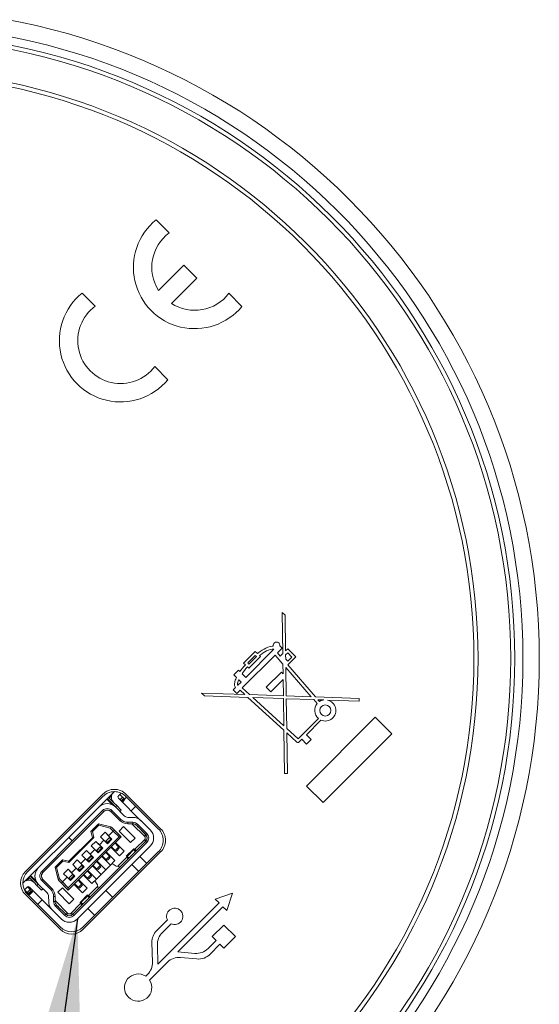
# Paper-space layout 'Sheet1' of a CAD drawing. Units: millimetres. Extents: x 2 to 278, y 1 to 215.
# Drawn here: x 231 to 247, y 142 to 172 of the extents above; entities that cross this region are included whole.
import ezdxf

# ---------------------------------------------------------------- set-up
doc = ezdxf.new("R2010")
doc.units = ezdxf.units.MM
doc.dimstyles.new('SLDDIMSTYLE3', dxfattribs={"dimtxt": 0.18, "dimasz": 3.175, "dimexe": 0, "dimexo": 0.0625, "dimgap": 0, "dimtad": 0, "dimtih": 1, "dimtoh": 1, "dimdec": 0, "dimrnd": 1e-09, "dimzin": 0, "dimdsep": 46, "dimtxsty": 'Standard', "dimsah": 1, "dimcen": 0.09, "dimadec": 0, "dimazin": 0, "dimtfac": 3.175, "dimtdec": 0, "dimtofl": 0, "dimtmove": 0, "dimatfit": 3, "dimfxl": 1, "dimfrac": 2, "dimtolj": 1, "dimtzin": 0, "dimarcsym": 0})

psp = doc.layouts.new('Sheet1')

# ---------------------------------------------------------------- linework, layer by layer
at = {"color": 7, "linetype": 'Continuous', "lineweight": 0}
for p, q in [((235.958439, 165.185076), (235.559865, 165.587732)), ((236.407935, 164.197923), (235.630065, 163.427939)), ((236.803651, 163.798154), (236.407935, 164.197923)), ((236.025781, 163.02817), (236.803651, 163.798154)), ((233.693082, 162.942686), (233.294508, 163.345342)), ((238.184747, 162.935966), (237.786173, 163.338623)), ((235.91939, 160.693575), (235.520815, 161.096232)), ((239.414772, 153.569601), (239.502057, 153.482356)), ((239.433357, 152.310944), (239.414772, 153.569601)), ((239.502057, 153.482356), (239.518102, 152.395728)), ((238.861794, 152.451398), (238.91927, 152.482165)), ((238.91927, 152.482165), (238.980131, 152.509548)), ((238.980131, 152.509548), (239.046789, 152.530168)), ((239.046789, 152.530168), (239.107167, 152.539616)), ((239.107167, 152.539616), (239.143028, 152.539907)), ((239.411501, 152.475104), (239.268646, 152.332184)), ((239.34125, 152.545322), (239.411501, 152.475104)), ((239.200529, 152.264036), (238.195641, 151.258683)), ((238.2349, 152.020603), (238.592479, 152.378347)), ((239.157568, 152.442856), (238.29938, 151.584271)), ((238.361869, 152.025997), (238.592507, 152.256742)), ((238.392307, 151.863269), (238.749886, 152.221012)), ((238.628281, 152.220984), (238.397643, 151.990239)), ((238.592479, 152.378347), (238.656873, 152.313983)), ((238.592507, 152.256742), (238.628281, 152.220984)), ((238.656873, 152.313983), (238.696721, 152.345064)), ((238.696721, 152.345064), (238.74484, 152.379169)), ((238.721266, 152.249619), (238.77824, 152.294438)), ((238.749886, 152.221012), (238.721266, 152.249619)), ((238.74484, 152.379169), (238.802649, 152.416286)), ((238.77824, 152.294438), (238.830544, 152.331821)), ((238.802649, 152.416286), (238.861794, 152.451398)), ((238.830544, 152.331821), (238.880898, 152.360756)), ((238.880898, 152.360756), (238.935478, 152.390668)), ((238.935478, 152.390668), (238.993304, 152.417332)), ((238.993304, 152.417332), (239.050808, 152.436524)), ((239.050808, 152.436524), (239.107336, 152.449543)), ((239.107336, 152.449543), (239.145347, 152.448585)), ((239.145347, 152.448585), (239.157568, 152.442856)), ((239.438101, 151.989636), (239.200529, 152.264036)), ((239.268646, 152.332184), (239.35495, 152.232501)), ((239.35495, 152.232501), (239.433357, 152.310944)), ((239.518102, 152.395728), (239.583181, 152.460838)), ((239.519976, 152.268815), (239.583211, 152.33208)), ((239.521832, 152.143125), (239.519976, 152.268815)), ((239.583181, 152.460838), (239.833602, 152.210533)), ((239.583211, 152.33208), (239.708421, 152.206927)), ((239.708421, 152.206927), (239.583268, 152.081717)), ((239.833602, 152.210533), (239.587308, 151.964124)), ((238.19772, 151.860836), (238.242937, 151.916793)), ((238.287824, 151.967704), (238.2349, 152.020603)), ((238.242937, 151.916793), (238.287824, 151.967704)), ((238.307331, 151.852429), (238.352217, 151.90334)), ((238.352217, 151.90334), (238.392307, 151.863269)), ((238.397643, 151.990239), (238.361869, 152.025997)), ((239.442478, 151.693226), (239.438101, 151.989636)), ((239.583268, 152.081717), (239.521832, 152.143125)), ((239.538459, 151.017064), (239.525591, 151.888585)), ((239.525591, 151.888585), (240.302561, 150.99117)), ((239.587308, 151.964124), (240.433522, 150.986732)), ((237.938124, 151.659297), (238.081156, 151.802394)), ((238.016829, 151.580629), (237.938124, 151.659297)), ((238.007062, 151.561222), (238.016829, 151.580629)), ((238.081156, 151.802394), (238.124085, 151.759485)), ((238.124085, 151.759485), (238.154513, 151.802871)), ((238.154513, 151.802871), (238.19772, 151.860836)), ((238.18848, 151.695121), (238.218908, 151.738507)), ((238.29938, 151.584271), (238.18848, 151.695121)), ((238.218908, 151.738507), (238.262115, 151.796472)), ((238.262115, 151.796472), (238.307331, 151.852429)), ((238.928933, 151.283981), (239.390209, 151.745471)), ((239.390209, 151.745471), (239.442478, 151.693226)), ((237.913195, 151.197908), (237.991863, 151.276612)), ((237.956067, 151.362151), (237.957601, 151.391865)), ((237.959228, 151.335523), (237.956067, 151.362151)), ((237.957601, 151.391865), (237.961481, 151.419025)), ((237.965548, 151.314763), (237.959228, 151.335523)), ((237.961481, 151.419025), (237.969239, 151.45896)), ((237.977284, 151.293103), (237.965548, 151.314763)), ((237.969239, 151.45896), (237.979081, 151.494409)), ((237.991863, 151.276612), (237.977284, 151.293103)), ((237.979081, 151.494409), (237.993974, 151.532781)), ((237.993974, 151.532781), (238.007062, 151.561222)), ((238.047391, 151.365192), (238.048314, 151.383062)), ((238.048684, 151.354293), (238.047391, 151.365192)), ((238.048314, 151.383062), (238.05129, 151.403897)), ((238.049972, 151.350063), (238.048684, 151.354293)), ((238.052382, 151.345616), (238.049972, 151.350063)), ((238.05129, 151.403897), (238.057928, 151.438068)), ((238.056349, 151.341128), (238.052382, 151.345616)), ((238.156348, 151.441174), (238.056349, 151.341128)), ((238.057928, 151.438068), (238.065596, 151.465688)), ((238.065596, 151.465688), (238.077845, 151.497245)), ((238.077845, 151.497245), (238.084904, 151.512585)), ((238.084904, 151.512585), (238.156348, 151.441174)), ((239.07203, 151.14095), (238.928933, 151.283981)), ((239.445122, 151.514213), (239.07203, 151.14095)), ((239.452418, 151.01998), (239.445122, 151.514213)), ((236.951055, 151.104747), (238.270641, 151.060028)), ((237.040147, 151.015696), (236.951055, 151.104747)), ((238.368487, 150.970679), (237.040147, 151.015696)), ((238.024096, 151.087059), (237.913195, 151.197908)), ((238.127632, 151.190643), (238.024096, 151.087059)), ((238.270641, 151.060028), (238.127632, 151.190643)), ((238.195641, 151.258683), (238.418637, 151.055013)), ((239.467975, 149.966462), (238.368487, 150.970679)), ((238.418637, 151.055013), (239.452418, 151.01998)), ((239.45369, 150.933903), (238.516482, 150.965664)), ((238.516482, 150.965664), (239.466027, 150.098397)), ((240.302561, 150.99117), (239.538459, 151.017064)), ((240.433522, 150.986732), (241.771769, 150.941382)), ((239.466027, 150.098397), (239.45369, 150.933903)), ((239.53973, 150.930987), (239.5532, 150.018779)), ((240.379301, 150.902534), (239.53973, 150.930987)), ((240.485903, 150.779407), (240.379301, 150.902534)), ((240.692163, 150.891932), (240.510262, 150.898096)), ((240.510262, 150.898096), (240.558043, 150.842909)), ((241.768862, 150.855443), (240.796475, 150.888397)), ((241.771769, 150.941382), (241.768862, 150.855443)), ((240.159986, 148.258451), (242.262548, 150.361985)), ((242.262548, 150.361985), (242.770545, 149.854223)), ((239.900433, 149.701639), (240.523235, 150.324728)), ((240.602218, 150.27496), (240.156047, 149.828583)), ((239.487494, 148.64457), (239.467975, 149.966462)), ((239.5532, 150.018779), (239.900433, 149.701639)), ((239.555147, 149.886845), (239.573472, 148.64584)), ((239.866071, 149.602867), (239.555147, 149.886845)), ((240.156047, 149.828583), (240.302722, 149.681976)), ((242.770545, 149.854223), (240.667982, 147.750689)), ((239.879333, 149.593179), (239.866071, 149.602867)), ((239.896246, 149.588008), (239.879333, 149.593179)), ((239.914079, 149.588821), (239.896246, 149.588008)), ((239.927197, 149.599627), (239.914079, 149.588821)), ((240.016591, 149.689063), (239.927197, 149.599627)), ((240.163266, 149.542456), (240.016591, 149.689063)), ((240.302722, 149.681976), (240.163266, 149.542456)), ((239.573472, 148.64584), (239.487494, 148.64457)), ((240.667982, 147.750689), (240.159986, 148.258451)), ((233.928888, 148.010457), (231.560627, 145.641103)), ((234.286252, 148.086261), (233.817084, 147.616876)), ((234.19354, 147.958142), (234.122845, 147.887415)), ((234.149283, 147.949228), (234.166965, 147.931555)), ((234.405672, 147.95819), (234.489069, 148.041626)), ((234.449791, 148.00233), (234.532447, 147.919713)), ((235.696899, 146.950205), (234.635994, 148.01062)), ((233.928904, 147.939746), (231.631337, 145.641119)), ((234.052142, 147.852043), (234.222391, 147.681873)), ((234.069816, 147.869725), (234.317361, 147.622294)), ((234.264299, 147.746026), (234.105163, 147.905088)), ((234.352708, 147.657658), (234.264299, 147.746026)), ((234.317361, 147.622294), (234.352708, 147.657658)), ((234.494162, 147.516269), (234.352708, 147.657658)), ((234.405688, 147.88748), (235.095276, 147.19821)), ((234.45298, 147.84021), (234.532447, 147.919713)), ((234.487979, 147.805227), (234.567445, 147.88473)), ((234.50566, 147.787553), (234.585127, 147.867056)), ((234.523342, 147.76988), (234.602809, 147.849383)), ((234.526879, 147.766345), (234.606345, 147.845848)), ((234.532447, 147.919713), (234.567445, 147.88473)), ((234.567445, 147.88473), (234.585127, 147.867056)), ((234.585127, 147.867056), (234.602809, 147.849383)), ((234.656631, 147.919299), (234.594775, 147.857413)), ((234.59493, 147.857258), (234.656786, 147.919143)), ((234.602809, 147.849383), (234.606345, 147.845848)), ((235.626189, 146.950188), (234.636011, 147.93991)), ((232.095742, 145.611831), (233.958538, 147.475487)), ((232.887453, 146.686815), (233.817084, 147.616876)), ((233.923175, 147.510833), (232.993545, 146.580773)), ((233.958538, 147.475487), (233.923175, 147.510833)), ((234.206016, 147.510898), (234.17067, 147.475535)), ((234.443687, 147.202645), (234.17067, 147.475536)), ((234.479033, 147.238008), (234.206016, 147.510898)), ((234.317361, 147.622294), (234.312059, 147.61699)), ((234.312059, 147.61699), (234.585075, 147.344099)), ((234.458815, 147.480905), (234.317361, 147.622294)), ((234.453513, 147.475601), (234.458815, 147.480905)), ((234.458815, 147.480905), (234.494162, 147.516269)), ((234.935396, 147.640662), (234.794073, 147.499273)), ((234.936151, 147.639908), (234.794828, 147.498519)), ((233.574079, 146.878669), (233.792823, 147.097514)), ((233.60809, 146.869416), (233.802092, 147.063507)), ((233.792823, 147.097514), (233.800668, 147.105363)), ((233.802092, 147.063507), (233.792823, 147.097514)), ((234.174977, 147.008412), (233.800668, 147.105363)), ((233.802092, 147.063507), (234.154319, 146.972275)), ((234.443687, 147.202645), (234.479034, 147.238009)), ((234.689507, 147.10019), (234.689737, 147.15019)), ((234.849744, 147.099456), (234.689507, 147.100193)), ((234.849974, 147.149456), (234.689737, 147.150193)), ((234.690427, 147.300191), (234.850664, 147.299454)), ((235.219883, 146.69898), (234.819081, 147.099597)), ((234.849744, 147.099456), (234.849974, 147.149456)), ((235.236795, 146.773978), (234.955095, 147.055548)), ((235.220303, 146.790462), (234.955095, 147.055548)), ((234.990443, 147.090912), (234.955096, 147.055549)), ((235.272142, 146.809341), (234.990443, 147.090912)), ((235.096484, 147.197002), (235.378184, 146.915432)), ((233.574079, 146.878669), (233.566234, 146.87082)), ((233.615775, 146.679913), (233.566234, 146.87082)), ((233.60809, 146.869416), (233.574079, 146.878669)), ((233.657632, 146.678508), (233.60809, 146.869416)), ((233.995806, 146.847938), (233.854417, 146.706484)), ((234.105433, 146.738362), (233.995806, 146.847938)), ((234.207987, 146.635855), (233.995806, 146.847938)), ((234.246822, 146.879816), (234.105433, 146.738362)), ((234.174977, 147.008412), (234.154319, 146.972275)), ((234.154319, 146.972275), (234.246822, 146.879816)), ((234.19376, 147.003547), (234.174977, 147.008412)), ((234.19376, 147.003547), (234.28931, 146.908041)), ((234.246822, 146.879816), (234.28931, 146.908041)), ((234.423639, 146.70308), (234.246822, 146.879816)), ((234.49435, 146.703096), (234.28931, 146.908041)), ((234.423598, 146.879857), (234.564987, 147.021311)), ((234.777233, 146.526385), (234.423598, 146.879857)), ((234.564987, 147.021311), (234.918622, 146.667839)), ((235.220303, 146.790462), (235.219171, 146.544164)), ((235.219883, 146.69898), (235.220303, 146.790462)), ((235.220303, 146.790462), (235.236795, 146.773978)), ((235.236796, 146.773979), (235.272142, 146.809341)), ((231.954288, 145.753219), (232.883919, 146.683279)), ((232.990009, 146.577237), (232.060379, 145.647177)), ((234.423639, 146.70308), (232.868363, 145.147086)), ((234.49435, 146.703096), (232.86838, 145.076375)), ((232.883312, 145.947112), (233.62362, 146.687761)), ((232.883919, 146.683279), (232.990009, 146.577237)), ((232.993545, 146.580773), (232.887453, 146.686815)), ((232.993544, 146.580774), (232.887453, 146.686815)), ((232.892581, 145.913104), (233.657632, 146.678508)), ((232.993544, 146.580774), (232.990009, 146.577237)), ((235.236845, 146.561846), (233.009973, 144.333945)), ((233.045335, 144.2986), (235.272207, 146.5265)), ((233.713029, 146.56503), (233.57164, 146.423576)), ((233.657632, 146.678508), (233.62362, 146.687761)), ((233.822655, 146.455454), (233.713029, 146.56503)), ((233.925209, 146.352947), (233.713029, 146.56503)), ((233.964044, 146.596908), (233.822655, 146.455454)), ((233.925209, 146.352947), (233.822655, 146.455454)), ((233.854417, 146.706484), (233.964044, 146.596908)), ((234.066598, 146.494401), (233.964044, 146.596908)), ((234.130771, 146.683409), (234.019071, 146.571659)), ((234.021902, 146.57089), (234.131478, 146.680516)), ((234.023123, 146.569669), (234.021902, 146.57089)), ((234.023123, 146.569669), (234.132699, 146.679296)), ((234.065232, 146.527579), (234.023123, 146.569669)), ((234.174808, 146.637206), (234.065232, 146.527579)), ((234.082505, 146.510315), (234.065232, 146.527579)), ((234.066598, 146.494401), (234.207987, 146.635855)), ((234.07372, 146.519096), (234.080288, 146.51253)), ((234.080288, 146.51253), (234.082505, 146.510315)), ((234.207987, 146.635855), (234.105433, 146.738362)), ((234.131478, 146.680516), (234.131192, 146.680802)), ((234.132699, 146.679296), (234.131478, 146.680516)), ((234.174808, 146.637206), (234.132699, 146.679296)), ((234.192081, 146.619941), (234.174808, 146.637206)), ((234.381624, 146.430486), (234.301708, 146.510365)), ((234.317614, 146.526279), (234.58284, 146.261175)), ((234.388341, 146.455584), (234.317614, 146.526279)), ((234.381624, 146.430486), (234.351358, 146.460738)), ((234.58284, 146.261175), (234.388341, 146.455584)), ((234.49435, 146.703096), (234.423639, 146.70308)), ((234.918622, 146.667839), (234.777233, 146.526385)), ((234.905337, 146.321247), (235.219592, 146.635647)), ((235.219171, 146.544164), (235.219592, 146.635647)), ((235.219592, 146.635647), (235.219883, 146.69898)), ((235.272207, 146.5265), (235.236845, 146.561847)), ((235.378299, 146.420458), (233.151426, 144.192558)), ((233.430251, 146.282122), (233.288862, 146.140668)), ((233.328785, 143.944454), (235.626352, 146.243082)), ((233.328802, 143.873744), (235.697062, 146.243098)), ((233.539878, 146.172546), (233.430251, 146.282122)), ((233.642432, 146.070039), (233.430251, 146.282122)), ((233.681267, 146.314), (233.539878, 146.172546)), ((233.642432, 146.070039), (233.539878, 146.172546)), ((233.57164, 146.423576), (233.681267, 146.314)), ((233.783821, 146.211493), (233.681267, 146.314)), ((233.847993, 146.400501), (233.736294, 146.288751)), ((233.739124, 146.287982), (233.8487, 146.397609)), ((233.740346, 146.286761), (233.739124, 146.287982)), ((233.740346, 146.286761), (233.849922, 146.396388)), ((233.782454, 146.244672), (233.740346, 146.286761)), ((233.892031, 146.354298), (233.782454, 146.244672)), ((233.799727, 146.227407), (233.782454, 146.244672)), ((233.783821, 146.211493), (233.925209, 146.352947)), ((233.790942, 146.236188), (233.797511, 146.229622)), ((233.797511, 146.229622), (233.799727, 146.227407)), ((233.8487, 146.397609), (233.848414, 146.397894)), ((233.849922, 146.396388), (233.8487, 146.397609)), ((233.892031, 146.354298), (233.849922, 146.396388)), ((233.909303, 146.337034), (233.892031, 146.354298)), ((234.098847, 146.147577), (234.01893, 146.227457)), ((234.034836, 146.243371), (234.300063, 145.978267)), ((234.105563, 146.172677), (234.034836, 146.243371)), ((234.098847, 146.147577), (234.06858, 146.17783)), ((234.126984, 146.106558), (234.098847, 146.147577)), ((234.300063, 145.978267), (234.105563, 146.172677)), ((234.441451, 146.119721), (234.176225, 146.384825)), ((234.192131, 146.400738), (234.241781, 146.351111)), ((234.192131, 146.400738), (234.272048, 146.320859)), ((234.241781, 146.351111), (234.272048, 146.320859)), ((234.272048, 146.320859), (234.313081, 146.29274)), ((234.313081, 146.29274), (234.409762, 146.389466)), ((234.350472, 146.269172), (234.433347, 146.352085)), ((234.409762, 146.389466), (234.381624, 146.430486)), ((234.58284, 146.261175), (234.441451, 146.119721)), ((234.875039, 146.341328), (234.644149, 146.110331)), ((234.66816, 146.1052), (234.880243, 146.317381)), ((234.878402, 146.336895), (234.962919, 146.287795)), ((234.94523, 146.270097), (234.878402, 146.336895)), ((234.924186, 146.238111), (234.880243, 146.317381)), ((234.936394, 146.261256), (234.880243, 146.317381)), ((232.692382, 145.996565), (232.473638, 145.77772)), ((232.507649, 145.768467), (232.701651, 145.962558)), ((232.692382, 145.996565), (232.700227, 146.004414)), ((232.692382, 145.996565), (232.701651, 145.962558)), ((232.891158, 145.954961), (232.700227, 146.004414)), ((232.701651, 145.962558), (232.892581, 145.913104)), ((232.883312, 145.947112), (232.892581, 145.913104)), ((233.147474, 145.999214), (233.006085, 145.85776)), ((233.006085, 145.85776), (233.115712, 145.748184)), ((233.257101, 145.889638), (233.147474, 145.999214)), ((233.359655, 145.787131), (233.147474, 145.999214)), ((233.398489, 146.031092), (233.257101, 145.889638)), ((233.359655, 145.787131), (233.257101, 145.889638)), ((233.288862, 146.140668), (233.398489, 146.031092)), ((233.501043, 145.928585), (233.398489, 146.031092)), ((233.565216, 146.117593), (233.453516, 146.005843)), ((233.456347, 146.005073), (233.565923, 146.1147)), ((233.457568, 146.003853), (233.456347, 146.005073)), ((233.457568, 146.003853), (233.567144, 146.113479)), ((233.499677, 145.961763), (233.457568, 146.003853)), ((233.609253, 146.07139), (233.499677, 145.961763)), ((233.51695, 145.944499), (233.499677, 145.961763)), ((233.501043, 145.928585), (233.642432, 146.070039)), ((233.508165, 145.95328), (233.514733, 145.946714)), ((233.514733, 145.946714), (233.51695, 145.944499)), ((233.565923, 146.1147), (233.565637, 146.114986)), ((233.567144, 146.113479), (233.565923, 146.1147)), ((233.609253, 146.07139), (233.567144, 146.113479)), ((233.626526, 146.054126), (233.609253, 146.07139)), ((234.212138, 145.890302), (233.681044, 145.358962)), ((233.688607, 145.352289), (234.218815, 145.882741)), ((233.816069, 145.86467), (233.736153, 145.944549)), ((233.752059, 145.960463), (234.017285, 145.695359)), ((233.822786, 145.889768), (233.752059, 145.960463)), ((233.816069, 145.86467), (233.785803, 145.894923)), ((233.844207, 145.823649), (233.816069, 145.86467)), ((234.017285, 145.695359), (233.822786, 145.889768)), ((234.158674, 145.836813), (233.893448, 146.101917)), ((233.909354, 146.11783), (233.959003, 146.068204)), ((233.909354, 146.11783), (233.98927, 146.037951)), ((233.959003, 146.068204), (233.98927, 146.037951)), ((233.98927, 146.037951), (234.030304, 146.009832)), ((234.030304, 146.009832), (234.126984, 146.106558)), ((234.067695, 145.986263), (234.15057, 146.069177)), ((234.300063, 145.978267), (234.158674, 145.836813)), ((234.218815, 145.882741), (234.213067, 145.888486)), ((234.38541, 145.80108), (234.664306, 146.080104)), ((234.697784, 146.022537), (234.648645, 146.107032)), ((234.648645, 146.107032), (234.715474, 146.040235)), ((234.66816, 146.1052), (234.74745, 146.061294)), ((234.66816, 146.1052), (234.724311, 146.049075)), ((235.027681, 145.644134), (234.814909, 145.856808)), ((235.274929, 145.891496), (235.062157, 146.10417)), ((231.954287, 145.75322), (231.484988, 145.283703)), ((232.060379, 145.647177), (232.095742, 145.611831)), ((232.465793, 145.769871), (232.473638, 145.77772)), ((232.465793, 145.769871), (232.562916, 145.395607)), ((232.465793, 145.769871), (232.56779, 145.376826)), ((232.473638, 145.77772), (232.507649, 145.768467)), ((232.599044, 145.416281), (232.507649, 145.768467)), ((232.864696, 145.716306), (232.723307, 145.574852)), ((232.723307, 145.574852), (232.832934, 145.465276)), ((232.974323, 145.60673), (232.864696, 145.716306)), ((233.076877, 145.504223), (232.864696, 145.716306)), ((232.999661, 145.551777), (232.887962, 145.440026)), ((232.890792, 145.439258), (233.000368, 145.548885)), ((232.892013, 145.438037), (233.00159, 145.547664)), ((233.115712, 145.748184), (232.974323, 145.60673)), ((233.076878, 145.504223), (232.974323, 145.60673)), ((233.000368, 145.548885), (233.000082, 145.54917)), ((233.00159, 145.547664), (233.000368, 145.548885)), ((233.043699, 145.505574), (233.00159, 145.547664)), ((233.218266, 145.645677), (233.115712, 145.748184)), ((233.282438, 145.834685), (233.170739, 145.722935)), ((233.173569, 145.722166), (233.283145, 145.831792)), ((233.174791, 145.720945), (233.173569, 145.722166)), ((233.174791, 145.720945), (233.284367, 145.830571)), ((233.2169, 145.678855), (233.174791, 145.720945)), ((233.326476, 145.788482), (233.2169, 145.678855)), ((233.234172, 145.661591), (233.2169, 145.678855)), ((233.218266, 145.645677), (233.359655, 145.787131)), ((233.225387, 145.670372), (233.231956, 145.663806)), ((233.231956, 145.663806), (233.234172, 145.661591)), ((233.283145, 145.831792), (233.28286, 145.832078)), ((233.284367, 145.830571), (233.283145, 145.831792)), ((233.326476, 145.788482), (233.284367, 145.830571)), ((233.343748, 145.771217), (233.326476, 145.788482)), ((233.343799, 145.552014), (233.393449, 145.502388)), ((233.343799, 145.552014), (233.423716, 145.472135)), ((233.359655, 145.787131), (233.359655, 145.787131)), ((233.533292, 145.581762), (233.453375, 145.661641)), ((233.464749, 145.444016), (233.561429, 145.540742)), ((233.469281, 145.677555), (233.734508, 145.412451)), ((233.540008, 145.60686), (233.469281, 145.677555)), ((233.533292, 145.581762), (233.503025, 145.612014)), ((233.561429, 145.540742), (233.533292, 145.581762)), ((233.734508, 145.412451), (233.540008, 145.60686)), ((233.875896, 145.553905), (233.61067, 145.819009)), ((233.626577, 145.834923), (233.676226, 145.785296)), ((233.626577, 145.834923), (233.706493, 145.755043)), ((233.676226, 145.785296), (233.706493, 145.755043)), ((233.706493, 145.755043), (233.747526, 145.726925)), ((233.747526, 145.726925), (233.844207, 145.823649)), ((233.784917, 145.703356), (233.867792, 145.786269)), ((234.017285, 145.695359), (233.875896, 145.553905)), ((231.586611, 145.385374), (231.587566, 145.384419)), ((231.602113, 145.369879), (231.586611, 145.385374)), ((231.595522, 145.358924), (231.68389, 145.447333)), ((231.666208, 145.465007), (231.825344, 145.305944)), ((231.701555, 145.500371), (231.9491, 145.25294)), ((231.701555, 145.500371), (231.9491, 145.25294)), ((231.719229, 145.518052), (231.889478, 145.347882)), ((231.825344, 145.305944), (231.913753, 145.217576)), ((231.9491, 145.25294), (231.913753, 145.217576)), ((231.9491, 145.25294), (231.954402, 145.258244)), ((231.9491, 145.25294), (232.090554, 145.111551)), ((232.227419, 144.985354), (231.954402, 145.258244)), ((232.095791, 145.399698), (232.060444, 145.364336)), ((232.060444, 145.364336), (232.333461, 145.091445)), ((232.095791, 145.399698), (232.368807, 145.126808)), ((232.562916, 145.395607), (232.599044, 145.416281)), ((232.562916, 145.395607), (232.56779, 145.376826)), ((232.66334, 145.28132), (232.56779, 145.376826)), ((232.56779, 145.376826), (232.86838, 145.076375)), ((232.691546, 145.323822), (232.599044, 145.416281)), ((232.66334, 145.28132), (232.691546, 145.323822)), ((232.66334, 145.28132), (232.86838, 145.076375)), ((232.832934, 145.465276), (232.691546, 145.323822)), ((232.691546, 145.323822), (232.868363, 145.147086)), ((232.935489, 145.362769), (232.832934, 145.465276)), ((232.892013, 145.438037), (232.890792, 145.439258)), ((232.934122, 145.395947), (232.892013, 145.438037)), ((233.043699, 145.505574), (232.934122, 145.395947)), ((232.951395, 145.378683), (232.934122, 145.395947)), ((232.935489, 145.362769), (233.076878, 145.504223)), ((232.94261, 145.387464), (232.949178, 145.380898)), ((232.949178, 145.380898), (232.951395, 145.378683)), ((233.060971, 145.48831), (233.043699, 145.505574)), ((233.310341, 144.988089), (233.045115, 145.253193)), ((233.061022, 145.269106), (233.110671, 145.21948)), ((233.061022, 145.269106), (233.140938, 145.189227)), ((233.076878, 145.504223), (233.076877, 145.504223)), ((233.250515, 145.298854), (233.170598, 145.378733)), ((233.181971, 145.161108), (233.278652, 145.257834)), ((233.186504, 145.394647), (233.45173, 145.129543)), ((233.257231, 145.323953), (233.186504, 145.394647)), ((233.250515, 145.298854), (233.220248, 145.329106)), ((233.278652, 145.257834), (233.250515, 145.298854)), ((233.45173, 145.129543), (233.257231, 145.323953)), ((233.593119, 145.270997), (233.327893, 145.536101)), ((233.393449, 145.502388), (233.423716, 145.472135)), ((233.423716, 145.472135), (233.464749, 145.444016)), ((233.50214, 145.420448), (233.585015, 145.503361)), ((233.734508, 145.412451), (233.593119, 145.270997)), ((233.688607, 145.352289), (233.681754, 145.359139)), ((231.613244, 145.164474), (231.529716, 145.080907)), ((231.616304, 145.002223), (231.533648, 145.084841)), ((231.533648, 145.084841), (231.608866, 145.009657)), ((231.608866, 145.009657), (231.623012, 144.995518)), ((231.616304, 145.002223), (231.704672, 145.090632)), ((231.651303, 144.967241), (231.616304, 145.002223)), ((231.623012, 144.995518), (231.633621, 144.984914)), ((231.623762, 145.171505), (231.704672, 145.090632)), ((231.633621, 144.984914), (231.637157, 144.98138)), ((231.651303, 144.967241), (231.739671, 145.05565)), ((231.668984, 144.949567), (231.651303, 144.967241)), ((231.678632, 144.939924), (231.652121, 144.913401)), ((231.652276, 144.913246), (231.678787, 144.939769)), ((231.668984, 144.949567), (231.757352, 145.037976)), ((231.686666, 144.931894), (231.668984, 144.949567)), ((231.683955, 145.164491), (231.683955, 145.16449)), ((231.719319, 145.129143), (231.683955, 145.164491)), ((231.683955, 145.164491), (231.790046, 145.058449)), ((232.373543, 144.475221), (231.683955, 145.164491)), ((231.683955, 145.16449), (232.002227, 144.846366)), ((231.686666, 144.931894), (231.775034, 145.020303)), ((231.690202, 144.928359), (231.778571, 145.016768)), ((231.704672, 145.090632), (231.739671, 145.05565)), ((231.739671, 145.05565), (231.757352, 145.037976)), ((231.757352, 145.037976), (231.775034, 145.020303)), ((231.793575, 145.054921), (231.767, 145.028333)), ((231.767155, 145.028178), (231.793731, 145.054766)), ((231.775034, 145.020303), (231.778571, 145.016768)), ((231.913753, 145.217576), (232.055207, 145.076188)), ((232.090554, 145.111551), (232.055207, 145.076188)), ((232.090554, 145.111551), (232.095856, 145.116856)), ((232.36881, 145.126811), (232.333462, 145.091447)), ((232.550198, 145.005591), (232.691587, 145.147045)), ((232.903833, 144.65212), (232.550198, 145.005591)), ((232.691587, 145.147045), (233.045221, 144.793574)), ((232.868363, 145.147086), (232.86838, 145.076375)), ((233.110671, 145.21948), (233.140938, 145.189227)), ((233.140938, 145.189227), (233.181971, 145.161108)), ((233.219362, 145.13754), (233.302238, 145.220453)), ((233.45173, 145.129543), (233.310341, 144.988089)), ((233.49145, 144.906707), (233.770345, 145.185731)), ((234.230321, 144.846406), (234.017549, 145.05908)), ((237.894689, 144.976117), (237.3644, 144.799217)), ((237.718035, 144.445746), (237.894689, 144.976117)), ((231.56079, 144.933996), (232.621695, 143.873581)), ((231.6315, 144.934012), (232.621678, 143.944291)), ((231.690202, 144.928359), (231.686666, 144.931894)), ((232.072341, 144.776284), (231.930886, 144.634764)), ((232.073095, 144.77553), (231.93164, 144.634011)), ((232.002227, 144.846366), (232.072954, 144.775671)), ((232.272186, 144.719786), (232.271375, 144.880023)), ((232.471373, 144.881035), (232.421373, 144.880782)), ((232.421373, 144.880782), (232.422184, 144.720545)), ((232.422184, 144.720545), (232.472183, 144.720798)), ((232.471373, 144.881035), (232.472184, 144.720798)), ((232.472029, 144.751461), (232.87283, 144.350844)), ((233.045221, 144.793574), (232.903833, 144.65212)), ((232.936164, 144.351165), (233.250418, 144.665564)), ((233.461152, 144.926788), (233.230262, 144.695791)), ((233.234758, 144.692493), (233.283897, 144.607997)), ((233.301587, 144.625695), (233.234758, 144.692493)), ((233.254273, 144.69066), (233.466356, 144.902841)), ((233.333563, 144.646754), (233.254273, 144.69066)), ((233.310423, 144.634535), (233.254273, 144.69066)), ((233.549032, 144.873255), (233.464514, 144.922355)), ((233.464514, 144.922355), (233.531343, 144.855557)), ((233.466356, 144.902841), (233.510299, 144.823571)), ((233.466356, 144.902841), (233.522507, 144.846716)), ((237.482868, 144.680804), (235.614206, 142.811281)), ((237.3644, 144.799217), (237.482868, 144.680804)), ((232.320498, 144.528241), (232.285135, 144.563588)), ((232.374752, 144.474013), (232.373544, 144.475221)), ((232.373546, 144.475223), (232.374752, 144.474013)), ((232.374148, 144.474617), (232.656452, 144.192443)), ((232.656452, 144.192443), (232.374752, 144.474013)), ((232.480792, 144.580102), (232.762493, 144.298534)), ((232.51614, 144.615467), (232.480793, 144.580103)), ((232.51614, 144.615467), (232.79784, 144.333897)), ((232.762493, 144.298534), (232.797841, 144.333897)), ((233.027646, 144.351628), (232.781348, 144.350381)), ((233.009973, 144.333945), (233.045335, 144.2986)), ((233.680208, 144.29604), (233.467436, 144.508713)), ((236.221834, 143.18579), (237.599567, 144.564159)), ((237.599567, 144.564159), (237.718035, 144.445746)), ((235.9019, 144.160013), (235.577178, 143.835139)), ((235.744076, 143.768716), (236.0186, 144.043366)), ((237.629749, 144.003783), (237.276277, 143.650149)), ((237.983384, 143.650312), (237.629749, 144.003783)), ((235.431004, 143.467859), (235.447641, 142.865676)), ((237.394744, 143.531736), (237.145779, 143.282655)), ((237.276277, 143.650149), (237.394744, 143.531736)), ((237.629911, 143.296677), (237.983384, 143.650312)), ((235.614206, 142.811281), (235.597902, 143.401435)), ((236.746992, 143.13817), (236.221834, 143.18579)), ((237.207844, 143.11135), (237.511444, 143.41509)), ((237.511444, 143.41509), (237.629911, 143.296677)), ((235.356271, 142.319826), (235.904438, 142.868247)), ((236.303226, 143.012732), (236.809057, 142.966864)), ((235.301466, 142.498396), (235.239572, 142.436473))]:
    psp.add_line(p, q, dxfattribs=at)
at = {"color": 7, "linetype": 'Continuous', "lineweight": 0, "flags": 128}
for points in [[(234.441051, 147.852132), (234.446435, 147.846751), (234.461767, 147.831427), (234.484712, 147.808492), (234.511778, 147.781438), (234.538844, 147.754385), (234.56179, 147.73145), (234.577122, 147.716125), (234.582505, 147.710744)], [(234.441051, 147.852132), (234.461351, 147.831842), (234.47856, 147.814641), (234.490059, 147.803148), (234.494097, 147.799112)], [(233.984034, 147.495954), (234.023619, 147.51373), (234.066636, 147.519432)], [(234.955095, 147.055548), (234.975021, 147.035632), (234.991821, 147.01884), (235.00301, 147.007656), (235.006933, 147.003735), (235.00301, 147.007656), (234.991821, 147.01884), (234.975021, 147.035632), (234.955095, 147.055548)], [(235.096484, 147.197002), (235.11641, 147.177086), (235.133209, 147.160294), (235.144398, 147.14911), (235.148321, 147.145189)], [(232.883919, 146.683279), (232.884334, 146.683696), (232.885565, 146.684926), (232.887453, 146.686815)], [(234.082505, 146.510315), (234.054229, 146.538577), (234.03274, 146.560056), (234.021376, 146.571415), (234.021902, 146.57089)], [(233.799727, 146.227407), (233.771452, 146.255669), (233.749963, 146.277148), (233.738598, 146.288507), (233.739124, 146.287982)], [(234.098847, 146.147577), (234.107893, 146.135015), (234.107891, 146.135018)], [(234.272048, 146.320859), (234.284609, 146.311822), (234.281489, 146.314031), (234.272048, 146.320859)], [(234.313081, 146.29274), (234.346554, 146.272236), (234.348013, 146.27163)], [(234.381624, 146.430486), (234.39067, 146.417924), (234.390669, 146.417925)], [(234.430888, 146.354542), (234.430281, 146.356), (234.409762, 146.389466)], [(234.880243, 146.317381), (234.871577, 146.336098), (234.878402, 146.336895)], [(233.51695, 145.944499), (233.488674, 145.972761), (233.467185, 145.99424), (233.455821, 146.0056), (233.456347, 146.005073)], [(233.816069, 145.86467), (233.825115, 145.852107), (233.825114, 145.852109)], [(233.98927, 146.037951), (234.001832, 146.028914), (233.998711, 146.031122), (233.98927, 146.037951)], [(234.030304, 146.009832), (234.063777, 145.989328), (234.065235, 145.988722)], [(234.148111, 146.071635), (234.147504, 146.073092), (234.126984, 146.106558)], [(234.218815, 145.882741), (234.340497, 145.808289), (234.463846, 145.788491)], [(234.648645, 146.107032), (234.649439, 146.113858), (234.66816, 146.1052)], [(232.051847, 145.503713), (232.057528, 145.546732), (232.075286, 145.586325)], [(233.234172, 145.661591), (233.205897, 145.689853), (233.184408, 145.711332), (233.173043, 145.722691), (233.173569, 145.722166)], [(233.533292, 145.581762), (233.542338, 145.5692), (233.542336, 145.569201)], [(233.582556, 145.505818), (233.581949, 145.507276), (233.561429, 145.540742)], [(233.706493, 145.755043), (233.719054, 145.746006), (233.715934, 145.748215), (233.706493, 145.755043)], [(233.747526, 145.726925), (233.780999, 145.706421), (233.782458, 145.705814)], [(233.865333, 145.788726), (233.864726, 145.790184), (233.844207, 145.823649)], [(232.951395, 145.378683), (232.92312, 145.406945), (232.901631, 145.428424), (232.890266, 145.439783), (232.890792, 145.439258)], [(233.250515, 145.298854), (233.25956, 145.286292), (233.259559, 145.286294)], [(233.299778, 145.222911), (233.299171, 145.224368), (233.278652, 145.257834)], [(233.423716, 145.472135), (233.436277, 145.463099), (233.433156, 145.465307), (233.423716, 145.472135)], [(233.464749, 145.444016), (233.498222, 145.423513), (233.499681, 145.422906)], [(233.782478, 145.110365), (233.763116, 145.23064), (233.688607, 145.352289)], [(231.719319, 145.129143), (231.739618, 145.108853), (231.756827, 145.091652), (231.768326, 145.080158), (231.772364, 145.076122), (231.768326, 145.080158), (231.756827, 145.091652), (231.739618, 145.108853), (231.719319, 145.129143)], [(231.860773, 144.987754), (231.855389, 144.993136), (231.840057, 145.00846), (231.817112, 145.031395), (231.790046, 145.058449), (231.76298, 145.085502), (231.740034, 145.108437), (231.724702, 145.123762), (231.719319, 145.129143)], [(231.790046, 145.058449), (231.817112, 145.031395), (231.840057, 145.00846), (231.855389, 144.993136), (231.860773, 144.987754)], [(233.140938, 145.189227), (233.153499, 145.18019), (233.150379, 145.182399), (233.140938, 145.189227)], [(233.181971, 145.161108), (233.215445, 145.140604), (233.216903, 145.139998)], [(232.072954, 144.775671), (232.081029, 144.767599), (232.104027, 144.744613), (232.138445, 144.71021), (232.179044, 144.66963), (232.219644, 144.629049), (232.254061, 144.594647), (232.277059, 144.57166), (232.285135, 144.563588)], [(233.234758, 144.692493), (233.235553, 144.699318), (233.254273, 144.69066)], [(233.466356, 144.902841), (233.45769, 144.921557), (233.464514, 144.922355)], [(232.374752, 144.474013), (232.394677, 144.454096), (232.411477, 144.437305), (232.422666, 144.426121), (232.426589, 144.422199), (232.422666, 144.426121), (232.411477, 144.437305), (232.394677, 144.454096), (232.374752, 144.474013)], [(232.51614, 144.615467), (232.536066, 144.595551), (232.552866, 144.578758), (232.564055, 144.567575), (232.567978, 144.563654)]]:
    psp.add_lwpolyline(points, dxfattribs=at)
at = {"color": 7, "linetype": 'Continuous', "lineweight": 0}
for centre, radius in [((227.404869, 152.163204), 19.875), ((227.404869, 152.163204), 19.375), ((227.404869, 152.163204), 19.125), ((227.404869, 152.163204), 19), ((227.404869, 152.163204), 18), ((227.404869, 152.163204), 17.875), ((240.733498, 150.570864), 0.169446)]:
    psp.add_circle(centre, radius, dxfattribs=at)
for centre, radius, start, end in [((236.739049, 164.129944), 1.875, 128.9689108, 320.4472518), ((236.739049, 164.129944), 1.3125, 126.4948706, 212.3344562), ((234.473692, 161.887554), 1.875, 128.9689108, 320.4472518), ((236.739049, 164.129944), 1.3125, 237.0817064, 322.921292), ((234.473692, 161.887554), 1.3125, 126.4948706, 322.921292), ((239.241591, 152.562692), 0.101162, 350.1128567, 193.0169198), ((240.733498, 150.570864), 0.323718, 139.8933628, 229.4940233), ((240.733498, 150.570864), 0.323718, 97.3360581, 122.820005), ((240.733498, 150.570864), 0.323718, 246.0750421, 78.7820105), ((234.282523, 147.656985), 0.5, 45.0132245, 135.0132245), ((234.282539, 147.586275), 0.5, 45.0132245, 135.0132245), ((234.441035, 147.922843), 0.25, 160.8548734, 225.0132245), ((234.434604, 147.919679), 0.243226, 158.7274988, 225.5578134), ((234.441035, 147.922843), 0.05, 135.0127577, 225.0136546), ((234.064629, 147.369445), 0.35, 45.0132245, 135.0132245), ((234.064629, 147.369445), 0.199998, 45.0132245, 135.0132246), ((234.064629, 147.369445), 0.15, 45.0132245, 135.0132245), ((234.064628, 147.369444), 0.150001, 45.0134529, 122.499721), ((234.064629, 147.369445), 0.15, 45.0132236, 89.233323), ((234.691117, 147.45019), 0.35, 225.0132016, 269.7363874), ((234.691117, 147.45019), 0.35, 225.0132016, 269.7363874), ((234.691117, 147.45019), 0.300007, 225.0132244, 269.7364355), ((234.691118, 147.450192), 0.150003, 225.0135678, 269.7359493), ((234.849054, 146.949459), 0.150003, 45.0128477, 89.7364539), ((234.849054, 146.949458), 0.200009, 45.0132245, 89.736436), ((234.849055, 146.94946), 0.349998, 45.013023, 89.736489), ((235.130753, 146.667888), 0.15, 315.0135296, 45.0131342), ((235.130754, 146.667888), 0.15, 315.0132245, 45.0132245), ((235.130754, 146.667888), 0.199999, 315.0132245, 45.0132246), ((235.130755, 146.667888), 0.349999, 315.0131203, 45.0133998), ((235.272717, 146.596554), 0.5, 315.0132245, 45.0132245), ((235.343427, 146.59657), 0.5, 315.0132245, 45.0132245), ((231.914262, 145.287631), 0.5, 135.0132245, 225.0132245), ((231.984972, 145.287647), 0.5, 135.0132245, 225.0132245), ((232.201832, 145.505789), 0.35, 135.0132245, 225.0132245), ((232.201832, 145.505789), 0.35, 140.3412224, 225.0132245), ((232.201832, 145.505789), 0.35, 135.0132245, 140.3412224), ((232.201832, 145.505789), 0.199999, 135.0132245, 225.0132246), ((232.201832, 145.505789), 0.15, 135.0132245, 225.0132245), ((231.648608, 145.129127), 0.25, 45.013188, 112.5132304), ((232.201834, 145.50579), 0.150002, 180.7933738, 225.0128254), ((231.648608, 145.129125), 0.050001, 45.0144814, 135.0119309), ((231.648608, 145.129125), 0.050001, 45.0144814, 135.0119309), ((232.121377, 144.879263), 0.150001, 0.2901249, 45.0131522), ((232.121377, 144.879263), 0.300007, 0.2900135, 45.0132246), ((232.121378, 144.879264), 0.349999, 0.2899279, 45.0132875), ((232.622181, 144.721557), 0.349999, 180.2899279, 225.0132875), ((232.622181, 144.721557), 0.349999, 180.2899366, 224.7336244), ((232.622182, 144.721557), 0.200009, 180.2900136, 225.0132249), ((232.622181, 144.721556), 0.150003, 180.2896014, 225.0132782), ((232.903882, 144.439987), 0.15, 225.0132245, 315.0132245), ((236.127086, 144.268602), 0.25, 244.282, 205.744449), ((232.903882, 144.439987), 0.349999, 225.013152, 315.0133681), ((232.903882, 144.439988), 0.35, 225.0132269, 315.0130776), ((232.903882, 144.439987), 0.2, 225.0132245, 315.0132246), ((232.97515, 144.297926), 0.5, 225.0132245, 315.0132245), ((232.975167, 144.227216), 0.5, 225.0132245, 315.0132245), ((235.930813, 143.481668), 0.5, 135.0132245, 181.5825793), ((236.097711, 143.415244), 0.5, 135.0132245, 181.5825793), ((236.792144, 143.636127), 0.5, 264.8187956, 315.0132245), ((234.947832, 142.851868), 0.5, 315.0132245, 1.5825793), ((236.258073, 142.514775), 0.5, 84.8187956, 135.0132245), ((236.85421, 143.464822), 0.5, 264.8187956, 315.0132245), ((235.008592, 142.088687), 0.4175, 56.4101531, 33.616296)]:
    psp.add_arc(centre, radius, start, end, dxfattribs=at)

# ---------------------------------------------------------------- leaders
psp.add_leader([(233.151426, 144.192557), (229.58743, 118.547486), (223.23743, 118.547486)], dimstyle='SLDDIMSTYLE3', dxfattribs=at)

doc.saveas('drawing.dxf')
